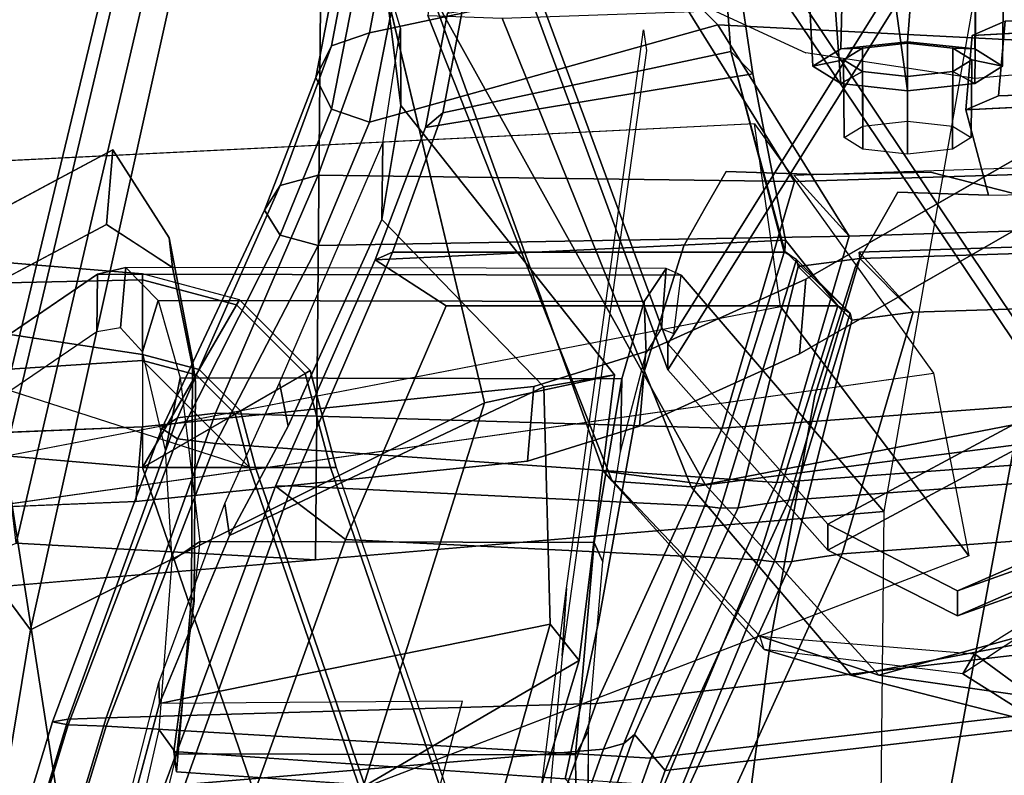
# Model space of a CAD drawing. Units: inches. Extents: x -47 to 61, y -83 to 44.
# Drawn here: x 1 to 3, y -5 to -3 of the extents above; entities that cross this region are included whole.
import ezdxf

# ---------------------------------------------------------------- set-up
doc = ezdxf.new("R2010")
doc.units = ezdxf.units.IN
doc.header["$MEASUREMENT"] = 0
for name, color, linetype in [('SEAT-ARMPAD', 5, 'Continuous'), ('SEAT-BACKMAT', 5, 'Continuous'), ('SEAT-BASE', 5, 'Continuous'), ('SEAT-FABRIC', 5, 'Continuous'), ('SEAT-FRAME', 5, 'Continuous')]:
    doc.layers.add(name, color=color, linetype=linetype)

# ---------------------------------------------------------------- blocks, each defined once
blk = doc.blocks.new('1EMBODY_ARMS_0T')
at = {"layer": 'SEAT-ARMPAD'}
for points in [[(-2.7684, -9.01, 26.0402), (-2.7684, -8.822, 26.2952), (-1.4603, -8.3726, 26.3327), (-1.4603, -8.5607, 26.0777)], [(-2.7684, -8.8357, 26.5149), (-2.7684, -8.822, 26.2952), (-1.4603, -8.3726, 26.3327), (-1.4603, -8.3864, 26.5524)], [(-2.7684, -9.0244, 26.6283), (-2.7684, -8.8357, 26.5149), (-1.4603, -8.3864, 26.5524), (-1.4603, -8.5751, 26.6658)], [(-2.7684, -9.2736, 25.8644), (-2.7684, -9.01, 26.0402), (-1.4603, -8.5607, 26.0777), (-1.4603, -8.8243, 25.9019)], [(-1.4603, -8.5751, 26.6658), (-1.4603, -9.3886, 26.7262), (-2.9603, -9.6219, 26.6829), (-2.7684, -9.0244, 26.6283)], [(-2.7684, -8.822, 26.2952), (-2.7684, -9.01, 26.0402), (-2.9002, -9.0453, 26.0402), (-2.9942, -8.8825, 26.2952)], [(-2.7684, -8.8357, 26.5149), (-2.7684, -8.822, 26.2952), (-2.9942, -8.8825, 26.2952), (-2.9873, -8.8944, 26.5149)], [(-2.7684, -9.0244, 26.6283), (-2.7684, -8.8357, 26.5149), (-2.9873, -8.8944, 26.5149), (-2.893, -9.0578, 26.6283)], [(-2.7684, -9.2736, 25.8644), (-1.4603, -8.8243, 25.9019), (-1.4603, -12.1295, 25.6259), (-2.9603, -11.5254, 25.6764)], [(-2.9002, -9.0453, 26.0402), (-2.9942, -8.8825, 26.2952), (-3.1595, -9.0478, 26.2952), (-2.9967, -9.1418, 26.0402)], [(-2.9873, -8.8944, 26.5149), (-2.9942, -8.8825, 26.2952), (-3.1595, -9.0478, 26.2952), (-3.1476, -9.0547, 26.5149)], [(-2.893, -9.0578, 26.6283), (-2.9873, -8.8944, 26.5149), (-3.1476, -9.0547, 26.5149), (-2.9842, -9.149, 26.6283)], [(-2.7684, -9.0244, 26.6283), (-3.0176, -9.2736, 26.6283), (-2.9603, -10.1566, 26.6988), (-2.9603, -9.6219, 26.6829)], [(-2.7684, -9.0244, 26.6283), (-2.893, -9.0578, 26.6283), (-2.9842, -9.149, 26.6283), (-3.0176, -9.2736, 26.6283)], [(-2.7684, -9.01, 26.0402), (-2.7684, -9.2736, 25.8644), (-2.7684, -9.2736, 25.8644), (-2.9002, -9.0453, 26.0402)], [(-2.9967, -9.1418, 26.0402), (-3.1595, -9.0478, 26.2952), (-3.22, -9.2736, 26.2952), (-3.032, -9.2736, 26.0402)], [(-3.1476, -9.0547, 26.5149), (-3.1595, -9.0478, 26.2952), (-3.22, -9.2736, 26.2952), (-3.2063, -9.2736, 26.5149)], [(-2.7684, -9.2736, 25.8644), (-2.9002, -9.0453, 26.0402), (-2.9967, -9.1418, 26.0402), (-2.7684, -9.2736, 25.8644)], [(-2.9842, -9.149, 26.6283), (-3.1476, -9.0547, 26.5149), (-3.2063, -9.2736, 26.5149), (-3.0176, -9.2736, 26.6283)], [(-2.7684, -9.2736, 25.8644), (-2.9967, -9.1418, 26.0402), (-3.032, -9.2736, 26.0402), (-2.7684, -9.2736, 25.8644)], [(-3.1732, -10.2122, 25.7757), (-3.2935, -10.1566, 26.1178), (-3.22, -9.2736, 26.2952), (-3.032, -9.2736, 26.0402)], [(-3.2935, -10.1566, 26.1178), (-3.1863, -10.1566, 26.4424), (-3.2063, -9.2736, 26.5149), (-3.22, -9.2736, 26.2952)], [(-3.0176, -9.2736, 26.6283), (-3.2063, -9.2736, 26.5149), (-3.1863, -10.1566, 26.4424), (-2.9603, -10.1566, 26.6988)], [(-3.032, -9.2736, 26.0402), (-2.7684, -9.2736, 25.8644), (-2.9603, -11.5254, 25.6764), (-3.1732, -10.2122, 25.7757)], [(-1.4603, -9.3886, 26.7262), (-1.4603, -10.2044, 26.7265), (-2.9603, -10.1566, 26.6988), (-2.9603, -9.6219, 26.6829)]]:
    blk.add_3dface(points, dxfattribs=at)
at = {"layer": 'SEAT-BACKMAT'}
for points in [[(-4.3784, -5.7072, 18.3806), (-4.2882, -7.2797, 18.6711), (-3.4389, -6.1801, 20.6671), (-3.8909, -4.448, 20.2659)], [(-3.3782, -6.1801, 20.5451), (-4.2275, -7.2797, 18.5491), (-4.3178, -5.7072, 18.2587), (-3.8303, -4.448, 20.1439)], [(-2.6175, -6.9892, 24.2378), (-3.3817, -5.1533, 23.8628), (-3.2904, -5.5104, 22.3792), (-2.4806, -7.3727, 22.9103)], [(-3.2319, -5.5104, 22.3802), (-3.3232, -5.1533, 23.8638), (-2.559, -6.9892, 24.2388), (-2.4221, -7.3727, 22.9113)], [(-2.6359, -7.6756, 21.8113), (-2.4806, -7.3727, 22.9103), (-3.2904, -5.5104, 22.3792), (-3.4389, -6.1801, 20.6671)], [(-3.2319, -5.5104, 22.3802), (-2.4221, -7.3727, 22.9113), (-2.5752, -7.6756, 21.6893), (-3.3782, -6.1801, 20.5451)], [(-2.5667, -7.6417, 19.4291), (-3.1306, -7.4761, 19.1088), (-3.1758, -6.0389, 18.9338), (-2.6929, -5.9284, 19.1205)], [(-2.1673, -5.9282, 19.1898), (-1.9365, -7.9297, 19.5624), (-2.5667, -7.6417, 19.4291), (-2.6929, -5.9284, 19.1205)], [(-2.1673, -5.9282, 19.1898), (-0.0653, -6.396, 19.3055), (-0.1692, -8.561, 19.6985), (-1.9365, -7.9297, 19.5624)], [(-3.2704, -7.6024, 19.1359), (-3.3142, -6.2767, 18.9863), (-3.1758, -6.0389, 18.9338), (-3.1306, -7.4761, 19.1088)], [(-3.3008, -6.1639, 19.0588), (-3.2556, -7.6011, 19.2338), (-2.6917, -7.7667, 19.5541), (-2.8179, -6.0534, 19.2455)], [(-2.6917, -7.7667, 19.5541), (-2.0615, -8.0547, 19.6874), (-2.2923, -6.0532, 19.3148), (-2.8179, -6.0534, 19.2455)], [(-0.2942, -8.686, 19.8235), (-0.1903, -6.521, 19.4305), (-2.2923, -6.0532, 19.3148), (-2.0615, -8.0547, 19.6874)], [(-3.2556, -7.6011, 19.2338), (-3.3008, -6.1639, 19.0588), (-3.3142, -6.2767, 18.9863), (-3.2704, -7.6024, 19.1359)], [(-2.6359, -7.6756, 21.8113), (-3.4389, -6.1801, 20.6671), (-4.2882, -7.2797, 18.6711), (-3.057, -8.0488, 20.3619)], [(-4.2275, -7.2797, 18.5491), (-3.3782, -6.1801, 20.5451), (-2.5752, -7.6756, 21.6893), (-2.9963, -8.0488, 20.2399)], [(-2.4806, -7.3727, 22.9103), (-2.4221, -7.3727, 22.9113), (-2.559, -6.9892, 24.2388), (-2.6175, -6.9892, 24.2378)], [(-3.9409, -8.3747, 18.9351), (-3.057, -8.0488, 20.3619), (-4.2882, -7.2797, 18.6711), (-4.0558, -7.8285, 18.7994)], [(-4.2275, -7.2797, 18.5491), (-2.9963, -8.0488, 20.2399), (-3.8803, -8.3747, 18.8131), (-3.9952, -7.8285, 18.6774)], [(-2.4806, -7.3727, 22.9103), (-2.6359, -7.6756, 21.8113), (-2.5752, -7.6756, 21.6893), (-2.4221, -7.3727, 22.9113)], [(-3.1306, -7.4761, 19.1088), (-3.2556, -7.6011, 19.2338), (-3.2704, -7.6024, 19.1359), (-3.1306, -7.4761, 19.1088)], [(-3.1306, -7.4761, 19.1088), (-3.1119, -7.6195, 18.992), (-3.2369, -7.7445, 19.117), (-3.2556, -7.6011, 19.2338)], [(-2.5492, -7.7597, 19.3737), (-3.1119, -7.6195, 18.992), (-3.1306, -7.4761, 19.1088), (-2.5667, -7.6417, 19.4291)], [(-3.2556, -7.6011, 19.2338), (-3.2369, -7.7445, 19.117), (-2.6742, -7.8847, 19.4987), (-2.6917, -7.7667, 19.5541)], [(-3.1286, -7.6232, 18.9328), (-3.1454, -7.6521, 18.8973), (-3.2986, -7.7744, 18.8752), (-3.2731, -7.7755, 19.0192)], [(-3.1286, -7.6232, 18.9328), (-3.2731, -7.7755, 19.0192), (-3.2536, -7.7482, 19.0578), (-3.1286, -7.6232, 18.9328)], [(-3.1286, -7.6232, 18.9328), (-3.2536, -7.7482, 19.0578), (-3.2369, -7.7445, 19.117), (-3.1119, -7.6195, 18.992)], [(-2.548, -7.8006, 19.3334), (-2.553, -7.8377, 19.3123), (-3.1454, -7.6521, 18.8973), (-3.1286, -7.6232, 18.9328)], [(-2.5492, -7.7597, 19.3737), (-2.548, -7.8006, 19.3334), (-3.1286, -7.6232, 18.9328), (-3.1119, -7.6195, 18.992)], [(-2.0205, -8.0013, 19.5178), (-2.5492, -7.7597, 19.3737), (-2.5667, -7.6417, 19.4291), (-1.9365, -7.9297, 19.5624)], [(-3.1454, -8.5656, 18.9275), (-3.2527, -8.7311, 19.0267), (-3.2986, -7.7744, 18.8752), (-3.1454, -7.6521, 18.8973)], [(-2.553, -7.8377, 19.3123), (-2.6002, -8.8002, 19.405), (-3.1454, -8.5656, 18.9275), (-3.1454, -7.6521, 18.8973)], [(-3.057, -8.0488, 20.3619), (-2.9963, -8.0488, 20.2399), (-2.5752, -7.6756, 21.6893), (-2.6359, -7.6756, 21.8113)], [(-3.2704, -7.7771, 19.0223), (-2.678, -7.9627, 19.4373), (-2.673, -7.9256, 19.4584), (-3.2536, -7.7482, 19.0578)], [(-3.2536, -7.7482, 19.0578), (-2.673, -7.9256, 19.4584), (-2.6742, -7.8847, 19.4987), (-3.2369, -7.7445, 19.117)], [(-2.0205, -8.0013, 19.5178), (-1.9994, -8.026, 19.4776), (-2.548, -7.8006, 19.3334), (-2.5492, -7.7597, 19.3737)], [(-3.2986, -7.7744, 18.8752), (-3.6869, -7.8503, 18.3249), (-3.7388, -7.9015, 18.3839), (-3.2731, -7.7755, 19.0192)], [(-3.2704, -8.6906, 19.0525), (-3.2704, -7.7771, 19.0223), (-3.7388, -7.9015, 18.3839), (-3.5956, -8.5733, 18.56)], [(-3.2986, -7.7744, 18.8752), (-3.2527, -8.7311, 19.0267), (-3.5614, -8.6138, 18.5548), (-3.6869, -7.8503, 18.3249)], [(-3.2704, -8.6906, 19.0525), (-2.7252, -8.9252, 19.53), (-2.678, -7.9627, 19.4373), (-3.2704, -7.7771, 19.0223)], [(-2.6917, -7.7667, 19.5541), (-2.6742, -7.8847, 19.4987), (-2.1455, -8.1263, 19.6428), (-2.0615, -8.0547, 19.6874)], [(-2.548, -7.8006, 19.3334), (-1.9994, -8.026, 19.4776), (-1.9863, -8.0739, 19.4473), (-2.553, -7.8377, 19.3123)], [(-3.9329, -7.8869, 17.818), (-3.9962, -7.9212, 17.8716), (-3.7388, -7.9015, 18.3839), (-3.6869, -7.8503, 18.3249)], [(-3.9329, -7.8869, 17.818), (-3.6869, -7.8503, 18.3249), (-3.5614, -8.6138, 18.5548), (-3.8282, -8.5627, 18.0335)], [(-2.553, -7.8377, 19.3123), (-1.9863, -8.0739, 19.4473), (-1.9038, -9.0504, 19.6086), (-2.6002, -8.8002, 19.405)], [(-2.673, -7.9256, 19.4584), (-2.1244, -8.151, 19.6026), (-2.1455, -8.1263, 19.6428), (-2.6742, -7.8847, 19.4987)], [(-3.8666, -8.5222, 18.0519), (-3.5956, -8.5733, 18.56), (-3.7388, -7.9015, 18.3839), (-3.9962, -7.9212, 17.8716)], [(-2.1113, -8.1989, 19.5723), (-2.1244, -8.151, 19.6026), (-2.673, -7.9256, 19.4584), (-2.678, -7.9627, 19.4373)], [(-2.0288, -9.1754, 19.7336), (-2.1113, -8.1989, 19.5723), (-2.678, -7.9627, 19.4373), (-2.7252, -8.9252, 19.53)], [(-3.057, -8.0488, 20.3619), (-3.9409, -8.3747, 18.9351), (-3.8803, -8.3747, 18.8131), (-2.9963, -8.0488, 20.2399)], [(-2.0615, -8.0547, 19.6874), (-2.1455, -8.1263, 19.6428), (-0.3012, -8.7815, 19.7912), (-0.2942, -8.686, 19.8235)], [(-2.1244, -8.151, 19.6026), (-0.3054, -8.7991, 19.7336), (-0.3012, -8.7815, 19.7912), (-2.1455, -8.1263, 19.6428)], [(-2.1244, -8.151, 19.6026), (-2.1113, -8.1989, 19.5723), (-0.3017, -8.8348, 19.7156), (-0.3054, -8.7991, 19.7336)], [(-2.0288, -9.1754, 19.7336), (-0.304, -9.6967, 19.8672), (-0.3017, -8.8348, 19.7156), (-2.1113, -8.1989, 19.5723)], [(-3.5614, -8.6138, 18.5548), (-3.5956, -8.5733, 18.56), (-3.8666, -8.5222, 18.0519), (-3.8282, -8.5627, 18.0335)], [(-3.1454, -8.5656, 18.9275), (-2.6002, -8.8002, 19.405), (-2.7248, -8.9639, 19.5158), (-3.2527, -8.7311, 19.0267)], [(-3.5614, -8.6138, 18.5548), (-3.2527, -8.7311, 19.0267), (-3.2704, -8.6906, 19.0525), (-3.5956, -8.5733, 18.56)], [(-2.7248, -8.9639, 19.5158), (-2.7252, -8.9252, 19.53), (-3.2704, -8.6906, 19.0525), (-3.2527, -8.7311, 19.0267)], [(-1.9038, -9.0504, 19.6086), (-2.0306, -9.2208, 19.7165), (-2.7248, -8.9639, 19.5158), (-2.6002, -8.8002, 19.405)], [(-2.7248, -8.9639, 19.5158), (-2.0306, -9.2208, 19.7165), (-2.0288, -9.1754, 19.7336), (-2.7252, -8.9252, 19.53)]]:
    blk.add_3dface(points, dxfattribs=at)
at = {"layer": 'SEAT-BASE'}
for points, invisible_edges in [([(-4.148, -4.7213, 12.9212), (-3.5682, -3.982, 12.1309), (-3.3039, -9.2115, 12.7141), (-3.8259, -6.784, 12.9668)], 7), ([(-3.0194, -9.1572, 12.4747), (-3.3039, -9.2115, 12.7141), (-3.5682, -3.982, 12.1309), (-3.1147, -4.053, 11.8704)], 14), ([(-3.0194, -9.1572, 12.4747), (-3.1147, -4.053, 11.8704), (-1.3391, -5.2583, 11.7418), (-1.6674, -5.8378, 11.919)], 11), ([(-3.0194, -9.1572, 12.4747), (-1.6674, -5.8378, 11.919), (-1.8277, -6.3509, 12.0484), (-1.9471, -7.022, 12.167)], 9), ([(-3.6517, -6.7992, 12.9217), (-2.0115, -7.8558, 12.3567), (-1.994, -7.0277, 12.2583), (-1.8745, -6.3566, 12.1397)], 9), ([(-3.2078, -7.7264, 16.1064), (-3.9018, -6.5179, 16.1167), (-3.8294, -6.9736, 15.0975), (-3.789, -7.0926, 14.8954)], 10), ([(-3.8098, -7.2618, 13.2998), (-3.8259, -6.784, 12.9668), (-3.3039, -9.2115, 12.7141), (-3.5569, -8.2367, 13.007)], 14), ([(-3.6517, -6.7992, 12.9217), (-2.936, -7.7058, 12.4039), (-2.3626, -7.8088, 12.3157), (-2.0115, -7.8558, 12.3567)], 9), ([(-3.6517, -6.7992, 12.9217), (-3.3239, -7.5612, 12.8015), (-3.2372, -7.6105, 12.6343), (-2.936, -7.7058, 12.4039)], 9), ([(-3.6517, -6.7992, 12.9217), (-3.6357, -7.277, 13.2547), (-3.4105, -7.512, 12.9688), (-3.3239, -7.5612, 12.8015)], 10), ([(-3.4034, -7.3004, 13.9573), (-3.6023, -7.3535, 13.5626), (-3.6149, -7.1077, 14.8503), (-3.5589, -6.8269, 16.0691)], 12), ([(-1.2599, -7.4208, 15.3211), (-3.4034, -7.3004, 13.9573), (-3.4085, -7.0355, 14.8921), (-3.5589, -6.8269, 16.0691)], 13), ([(-3.5589, -6.8269, 16.0691), (-3.3807, -7.1373, 16.0665), (-1.2753, -7.5269, 15.3197), (-1.2599, -7.4208, 15.3211)], 8), ([(-1.9647, -7.85, 12.2654), (-2.4656, -9.1595, 12.3331), (-3.0194, -9.1572, 12.4747), (-1.9471, -7.022, 12.167)], 5), ([(-2.9568, -8.3608, 16.1237), (-3.789, -7.0926, 14.8954), (-3.7764, -7.3384, 13.6077), (-2.8627, -9.2746, 16.2041)], 5), ([(-2.9568, -8.3608, 16.1237), (-3.0386, -8.0998, 16.1111), (-3.2078, -7.7264, 16.1064), (-3.789, -7.0926, 14.8954)], 12), ([(-1.2753, -7.5269, 15.3197), (-3.3807, -7.1373, 16.0665), (-3.4569, -7.4363, 14.9178), (-3.4518, -7.7011, 13.9831)], 8), ([(-3.4569, -7.4363, 14.9178), (-3.3807, -7.1373, 16.0665), (-3.0337, -7.7415, 16.0613), (-2.8644, -8.1149, 16.066)], 8), ([(-3.8098, -7.2618, 13.2998), (-3.3039, -9.2115, 12.7141), (-3.5095, -9.3427, 13.1638), (-3.2873, -9.7593, 14.3566)], 9), ([(-3.7764, -7.3384, 13.6077), (-3.8098, -7.2618, 13.2998), (-3.2873, -9.7593, 14.3566), (-2.9688, -10.1838, 15.6712)], 10), ([(-3.6023, -7.3535, 13.5626), (-3.4034, -7.3004, 13.9573), (-3.4105, -7.512, 12.9688), (-3.6357, -7.277, 13.2547)], 4), ([(-1.2599, -7.4208, 15.3211), (-3.3239, -7.5612, 12.8015), (-3.4105, -7.512, 12.9688), (-3.4034, -7.3004, 13.9573)], 9), ([(-3.7764, -7.3384, 13.6077), (-2.9688, -10.1838, 15.6712), (-2.881, -10.0461, 16.0209), (-2.859, -9.8485, 16.1719)], 9), ([(-3.7764, -7.3384, 13.6077), (-2.859, -9.8485, 16.1719), (-2.8482, -9.6427, 16.228), (-2.8627, -9.2746, 16.2041)], 9), ([(-3.4569, -7.4363, 14.9178), (-2.7947, -10.1989, 15.6262), (-3.1132, -9.7744, 14.3115), (-3.4518, -7.7011, 13.9831)], 5), ([(-3.4569, -7.4363, 14.9178), (-2.8644, -8.1149, 16.066), (-2.7827, -8.3759, 16.0787), (-2.6886, -9.2897, 16.159)], 9), ([(-3.4569, -7.4363, 14.9178), (-2.6886, -9.2897, 16.159), (-2.6741, -9.6578, 16.183), (-2.6849, -9.8636, 16.1269)], 9), ([(-3.4569, -7.4363, 14.9178), (-2.6849, -9.8636, 16.1269), (-2.7068, -10.0613, 15.9759), (-2.7947, -10.1989, 15.6262)], 9), ([(-1.2599, -7.4208, 15.3211), (-2.936, -7.7058, 12.4039), (-3.2372, -7.6105, 12.6343), (-3.3239, -7.5612, 12.8015)], 9), ([(-1.2599, -7.4208, 15.3211), (-2.0115, -7.8558, 12.3567), (-2.3626, -7.8088, 12.3157), (-2.936, -7.7058, 12.4039)], 8), ([(-1.2753, -7.5269, 15.3197), (-3.4518, -7.7011, 13.9831), (-3.4588, -7.9127, 12.9945), (-3.3722, -7.962, 12.8273)], 9), ([(-1.2753, -7.5269, 15.3197), (-3.3722, -7.962, 12.8273), (-3.2856, -8.0112, 12.6601), (-2.9843, -8.1065, 12.4297)], 9), ([(-1.2753, -7.5269, 15.3197), (-2.9843, -8.1065, 12.4297), (-2.4109, -8.2096, 12.3415), (-2.0416, -8.2878, 12.3956)], 1), ([(-3.4588, -7.9127, 12.9945), (-3.4518, -7.7011, 13.9831), (-3.1132, -9.7744, 14.3115), (-3.3354, -9.3579, 13.1187)], 10), ([(-2.4656, -9.1595, 12.3331), (-1.9647, -7.85, 12.2654), (-2.0583, -9.1947, 12.3865), (-2.4656, -9.1595, 12.3331)], 1), ([(-3.3722, -7.962, 12.8273), (-3.4588, -7.9127, 12.9945), (-3.3354, -9.3579, 13.1187), (-3.285, -9.281, 12.956)], 10), ([(-3.285, -9.281, 12.956), (-3.2345, -9.2041, 12.7934), (-3.2856, -8.0112, 12.6601), (-3.3722, -7.962, 12.8273)], 10), ([(-2.9843, -8.1065, 12.4297), (-3.2856, -8.0112, 12.6601), (-3.2345, -9.2041, 12.7934), (-2.9681, -9.1501, 12.5652)], 10), ([(-2.4109, -8.2096, 12.3415), (-2.9843, -8.1065, 12.4297), (-2.9681, -9.1501, 12.5652), (-2.4562, -9.1535, 12.4368)], 10), ([(-2.4562, -9.1535, 12.4368), (-2.1052, -9.2005, 12.4778), (-2.0416, -8.2878, 12.3956), (-2.4109, -8.2096, 12.3415)], 8)]:
    blk.add_3dface(points, dxfattribs=dict(at, invisible_edges=invisible_edges))
for points in [[(-3.0337, -7.7415, 16.0613), (-3.7277, -6.533, 16.0716), (-3.9018, -6.5179, 16.1167), (-3.2078, -7.7264, 16.1064)], [(-3.8259, -6.784, 12.9668), (-3.8098, -7.2618, 13.2998), (-3.6357, -7.277, 13.2547), (-3.6517, -6.7992, 12.9217)], [(-3.6023, -7.3535, 13.5626), (-3.7764, -7.3384, 13.6077), (-3.789, -7.0926, 14.8954), (-3.6149, -7.1077, 14.8503)], [(-3.6357, -7.277, 13.2547), (-3.8098, -7.2618, 13.2998), (-3.7764, -7.3384, 13.6077), (-3.6023, -7.3535, 13.5626)], [(-3.0337, -7.7415, 16.0613), (-3.2078, -7.7264, 16.1064), (-3.0386, -8.0998, 16.1111), (-2.8644, -8.1149, 16.066)], [(-1.9647, -7.85, 12.2654), (-2.0115, -7.8558, 12.3567), (-2.1052, -9.2005, 12.4778), (-2.0583, -9.1947, 12.3865)], [(-2.7827, -8.3759, 16.0787), (-2.8644, -8.1149, 16.066), (-3.0386, -8.0998, 16.1111), (-2.9568, -8.3608, 16.1237)], [(-2.7827, -8.3759, 16.0787), (-2.9568, -8.3608, 16.1237), (-2.8627, -9.2746, 16.2041), (-2.6886, -9.2897, 16.159)], [(-3.0194, -9.1572, 12.4747), (-2.9681, -9.1501, 12.5652), (-3.2345, -9.2041, 12.7934), (-3.3039, -9.2115, 12.7141)], [(-2.4562, -9.1535, 12.4368), (-2.9681, -9.1501, 12.5652), (-3.0194, -9.1572, 12.4747), (-2.4656, -9.1595, 12.3331)], [(-2.1052, -9.2005, 12.4778), (-2.4562, -9.1535, 12.4368), (-2.4656, -9.1595, 12.3331), (-2.0583, -9.1947, 12.3865)], [(-3.3039, -9.2115, 12.7141), (-3.2345, -9.2041, 12.7934), (-3.3354, -9.3579, 13.1187), (-3.5095, -9.3427, 13.1638)], [(-2.6741, -9.6578, 16.183), (-2.6886, -9.2897, 16.159), (-2.8627, -9.2746, 16.2041), (-2.8482, -9.6427, 16.228)], [(-3.3354, -9.3579, 13.1187), (-3.1132, -9.7744, 14.3115), (-3.2873, -9.7593, 14.3566), (-3.5095, -9.3427, 13.1638)]]:
    blk.add_3dface(points, dxfattribs=at)
at = {"layer": 'SEAT-FABRIC'}
for points in [[(-3.8396, -7.7645, 18.6082), (-3.8396, -3.5145, 18.6082), (-2.8398, -3.4664, 20.5114), (-2.8398, -7.0914, 20.5114)], [(-2.8965, -7.0946, 20.5276), (-2.8965, -3.4696, 20.5276), (-3.8894, -3.5087, 18.644), (-3.8894, -7.7587, 18.644)], [(-2.7328, -7.7945, 19.5327), (-3.308, -7.6256, 19.206), (-3.3541, -6.1597, 19.0275), (-2.8615, -6.047, 19.2179)], [(-2.3254, -6.0468, 19.2886), (-2.09, -8.0883, 19.6686), (-2.7328, -7.7945, 19.5327), (-2.8615, -6.047, 19.2179)], [(-2.3254, -6.0468, 19.2886), (-0.1814, -6.5239, 19.4066), (-0.2873, -8.7322, 19.8075), (-2.09, -8.0883, 19.6686)], [(-3.7187, -6.3176, 18.2083), (-3.3541, -6.1597, 19.0275), (-3.308, -7.6256, 19.206), (-3.8009, -7.932, 18.339)], [(-3.4506, -7.7544, 19.2336), (-3.4953, -6.4023, 19.081), (-3.3541, -6.1597, 19.0275), (-3.308, -7.6256, 19.206)], [(-3.4816, -6.2872, 19.155), (-3.4355, -7.7531, 19.3335), (-2.8603, -7.922, 19.6602), (-2.989, -6.1745, 19.3454)], [(-2.8603, -7.922, 19.6602), (-2.2175, -8.2158, 19.7961), (-2.4529, -6.1743, 19.4161), (-2.989, -6.1745, 19.3454)], [(-0.4148, -8.8597, 19.935), (-0.3089, -6.6514, 19.5341), (-2.4529, -6.1743, 19.4161), (-2.2175, -8.2158, 19.7961)], [(-3.4355, -7.7531, 19.3335), (-3.4816, -6.2872, 19.155), (-3.8462, -6.4451, 18.3358), (-3.9284, -8.0595, 18.4665)], [(-2.1684, -7.1732, 23.8289), (-2.2827, -7.6196, 22.227), (-2.4681, -6.6377, 22.2787), (-2.445, -6.2835, 23.5324)], [(-3.7187, -6.3176, 18.2083), (-3.8009, -7.932, 18.339), (-3.949, -8.0796, 17.8813), (-3.8789, -6.4972, 17.7578)], [(-2.2325, -7.196, 23.8659), (-2.4972, -6.3157, 23.4823), (-2.5293, -6.6593, 22.2545), (-2.2835, -7.5563, 22.5207)], [(-2.7286, -7.9613, 20.901), (-2.2835, -7.5563, 22.5207), (-2.5293, -6.6593, 22.2545), (-2.8965, -7.0946, 20.5276)], [(-2.2827, -7.6196, 22.227), (-2.7234, -7.9945, 20.7312), (-2.8398, -7.0914, 20.5114), (-2.4681, -6.6377, 22.2787)], [(-2.2864, -7.3606, 23.9782), (-2.1684, -7.1732, 23.8289), (-2.3618, -6.8652, 24.8624), (-2.4494, -7.1146, 24.8029)], [(-2.3336, -7.3336, 23.9349), (-2.4849, -7.092, 24.7431), (-2.397, -6.9065, 24.7767), (-2.2325, -7.196, 23.8659)], [(-2.7286, -7.9613, 20.901), (-2.8965, -7.0946, 20.5276), (-3.8894, -7.7587, 18.644), (-3.8784, -8.6013, 18.8169)], [(-3.8163, -8.4351, 18.7601), (-3.8396, -7.7645, 18.6082), (-2.8398, -7.0914, 20.5114), (-2.7234, -7.9945, 20.7312)], [(-2.4849, -7.092, 24.7431), (-2.4494, -7.1146, 24.8029), (-2.2864, -7.3606, 23.9782), (-2.3336, -7.3336, 23.9349)], [(-2.2864, -7.3606, 23.9782), (-2.3435, -7.8242, 22.265), (-2.2827, -7.6196, 22.227), (-2.1684, -7.1732, 23.8289)], [(-2.3336, -7.3336, 23.9349), (-2.2325, -7.196, 23.8659), (-2.2835, -7.5563, 22.5207), (-2.3745, -7.8341, 22.2727)], [(-2.3745, -7.8341, 22.2727), (-2.3336, -7.3336, 23.9349), (-2.2864, -7.3606, 23.9782), (-2.3435, -7.8242, 22.265)], [(-2.7596, -8.1987, 20.7577), (-2.3745, -7.8341, 22.2727), (-2.2835, -7.5563, 22.5207), (-2.7286, -7.9613, 20.901)], [(-2.7359, -8.1788, 20.7451), (-2.7234, -7.9945, 20.7312), (-2.2827, -7.6196, 22.227), (-2.3435, -7.8242, 22.265)], [(-3.8009, -7.932, 18.339), (-3.308, -7.6256, 19.206), (-3.2859, -8.8645, 18.9604), (-3.5737, -8.7447, 18.5084)], [(-2.7328, -7.7945, 19.5327), (-2.8244, -9.1037, 19.3956), (-3.2859, -8.8645, 18.9604), (-3.308, -7.6256, 19.206)], [(-3.4506, -8.8645, 19.1485), (-3.4355, -7.7531, 19.3335), (-3.9284, -8.0595, 18.4665), (-3.7823, -8.7447, 18.6462)], [(-3.4506, -8.8645, 19.1485), (-2.8946, -9.1037, 19.6356), (-2.8603, -7.922, 19.6602), (-3.4355, -7.7531, 19.3335)], [(-2.7328, -7.7945, 19.5327), (-2.09, -8.0883, 19.6686), (-2.1649, -9.3589, 19.594), (-2.8244, -9.1037, 19.3956)], [(-2.7359, -8.1788, 20.7451), (-2.3435, -7.8242, 22.265), (-2.3745, -7.8341, 22.2727), (-2.7596, -8.1987, 20.7577)], [(-2.1842, -9.3589, 19.8432), (-2.2175, -8.2158, 19.7961), (-2.8603, -7.922, 19.6602), (-2.8946, -9.1037, 19.6356)], [(-3.5737, -8.7447, 18.5084), (-3.8381, -8.6926, 18.0103), (-3.949, -8.0796, 17.8813), (-3.8009, -7.932, 18.339)], [(-3.8784, -8.6013, 18.8169), (-2.7596, -8.1987, 20.7577), (-2.7286, -7.9613, 20.901)], [(-2.7359, -8.1788, 20.7451), (-3.8227, -8.6085, 18.7987), (-3.8163, -8.4351, 18.7601), (-2.7234, -7.9945, 20.7312)], [(-4.0587, -8.6926, 18.1279), (-3.7823, -8.7447, 18.6462), (-3.9284, -8.0595, 18.4665), (-4.191, -8.0796, 17.944)], [(-2.09, -8.0883, 19.6686), (-0.2873, -8.7322, 19.8075), (-0.4249, -9.8906, 19.7295), (-2.1649, -9.3589, 19.594)], [(-2.7359, -8.1788, 20.7451), (-2.7596, -8.1987, 20.7577), (-3.8784, -8.6013, 18.8169), (-3.8227, -8.6085, 18.7987)], [(-2.1842, -9.3589, 19.8432), (-0.4249, -9.8906, 19.9795), (-0.4148, -8.8597, 19.935), (-2.2175, -8.2158, 19.7961)], [(-4.0264, -8.781, 18.1107), (-3.7517, -8.8331, 18.626), (-3.7823, -8.7447, 18.6462), (-4.0587, -8.6926, 18.1279)], [(-3.8381, -8.6926, 18.0103), (-3.5737, -8.7447, 18.5084), (-3.6042, -8.8331, 18.5286), (-3.8704, -8.781, 18.0275)], [(-3.7517, -8.8331, 18.626), (-3.4265, -8.9528, 19.1209), (-3.4506, -8.8645, 19.1485), (-3.7823, -8.7447, 18.6462)], [(-3.5737, -8.7447, 18.5084), (-3.2859, -8.8645, 18.9604), (-3.31, -8.9528, 18.988), (-3.6042, -8.8331, 18.5286)], [(-3.9484, -8.8176, 18.0691), (-3.678, -8.8697, 18.5773), (-3.7517, -8.8331, 18.626), (-4.0264, -8.781, 18.1107)], [(-3.8704, -8.781, 18.0275), (-3.6042, -8.8331, 18.5286), (-3.678, -8.8697, 18.5773), (-3.9484, -8.8176, 18.0691)], [(-3.678, -8.8697, 18.5773), (-3.3682, -8.9895, 19.0545), (-3.4265, -8.9528, 19.1209), (-3.7517, -8.8331, 18.626)], [(-3.6042, -8.8331, 18.5286), (-3.31, -8.9528, 18.988), (-3.3682, -8.9895, 19.0545), (-3.678, -8.8697, 18.5773)], [(-3.4265, -8.9528, 19.1209), (-2.8843, -9.1921, 19.6005), (-2.8946, -9.1037, 19.6356), (-3.4506, -8.8645, 19.1485)], [(-3.2859, -8.8645, 18.9604), (-2.8244, -9.1037, 19.3956), (-2.8347, -9.1921, 19.4308), (-3.31, -8.9528, 18.988)], [(-3.3682, -8.9895, 19.0545), (-2.8595, -9.2287, 19.5156), (-2.8843, -9.1921, 19.6005), (-3.4265, -8.9528, 19.1209)], [(-3.31, -8.9528, 18.988), (-2.8347, -9.1921, 19.4308), (-2.8595, -9.2287, 19.5156), (-3.3682, -8.9895, 19.0545)], [(-2.8843, -9.1921, 19.6005), (-2.1813, -9.4473, 19.8067), (-2.1842, -9.3589, 19.8432), (-2.8946, -9.1037, 19.6356)], [(-2.8244, -9.1037, 19.3956), (-2.1649, -9.3589, 19.594), (-2.1677, -9.4473, 19.6305), (-2.8347, -9.1921, 19.4308)], [(-2.8595, -9.2287, 19.5156), (-2.1745, -9.4839, 19.7186), (-2.1813, -9.4473, 19.8067), (-2.8843, -9.1921, 19.6005)], [(-2.8347, -9.1921, 19.4308), (-2.1677, -9.4473, 19.6305), (-2.1745, -9.4839, 19.7186), (-2.8595, -9.2287, 19.5156)], [(-2.1813, -9.4473, 19.8067), (-0.4249, -9.979, 19.9429), (-0.4249, -9.8906, 19.9795), (-2.1842, -9.3589, 19.8432)], [(-2.1649, -9.3589, 19.594), (-0.4249, -9.8906, 19.7295), (-0.4249, -9.979, 19.7661), (-2.1677, -9.4473, 19.6305)], [(-2.1745, -9.4839, 19.7186), (-0.4249, -10.0156, 19.8545), (-0.4249, -9.979, 19.9429), (-2.1813, -9.4473, 19.8067)], [(-2.1677, -9.4473, 19.6305), (-0.4249, -9.979, 19.7661), (-0.4249, -10.0156, 19.8545), (-2.1745, -9.4839, 19.7186)]]:
    blk.add_3dface(points, dxfattribs=at)
at = {"layer": 'SEAT-FRAME'}
for points, invisible_edges in [([(-4.1818, -6.9267, 16.2786), (-4.5835, -9.1039, 16.3704), (-4.423, -9.2089, 16.9172), (-3.7353, -7.7267, 18.1328)], 8), ([(-4.1818, -6.9267, 16.2786), (-3.7126, -6.9173, 18.4855), (-3.6758, -7.3318, 18.4255), (-3.7353, -7.7267, 18.1328)], 9), ([(-1.7704, -10.5406, 14.3773), (-2.2696, -10.2053, 12.8572), (-3.1435, -7.7859, 12.9506), (-2.5617, -7.3466, 15.4151)], 10), ([(-1.5544, -9.9757, 16.0398), (-1.3769, -10.8386, 15.6373), (-1.7704, -10.5406, 14.3773), (-2.5617, -7.3466, 15.4151)], 4), ([(-2.988, -7.4292, 15.3897), (-2.7234, -10.4863, 14.625), (-3.1167, -10.1571, 13.0773), (-3.5702, -7.8464, 13.066)], 5), ([(-2.7234, -10.4863, 14.625), (-2.9617, -10.835, 15.3959), (-2.6247, -10.0009, 15.8704), (-2.988, -7.4292, 15.3897)], 8), ([(-2.6653, -7.5449, 16.4915), (-3.2171, -8.0171, 13.3354), (-3.2196, -9.3786, 13.5292), (-2.72, -10.1105, 15.5959)], 8), ([(-1.6233, -8.2233, 12.95), (-3.2171, -8.0171, 13.3354), (-2.6653, -7.5449, 16.4915), (-0.4365, -7.567, 16.7059)], 1), ([(-2.6653, -7.5449, 16.4915), (-2.72, -10.1105, 15.5959), (-2.6322, -10.2006, 15.9436), (-2.4402, -10.1956, 16.6399)], 1), ([(-2.2696, -10.2053, 12.8572), (-2.7429, -9.8628, 11.8039), (-3.1435, -7.7859, 12.9506)], 8), ([(-3.5702, -7.8464, 13.066), (-3.4722, -9.8212, 11.9935), (-3.1167, -10.1571, 13.0773), (-3.5702, -7.8464, 13.066)], 4), ([(-3.0919, -8.063, 13.1402), (-3.0807, -8.0348, 13.3024), (-1.748, -8.2072, 12.9802), (-1.9079, -8.2342, 12.7534)], 10), ([(-3.0352, -8.0989, 12.967), (-3.0919, -8.063, 13.1402), (-1.9079, -8.2342, 12.7534), (-2.1539, -8.2338, 12.6381)], 10), ([(-3.0352, -8.0989, 12.967), (-2.1539, -8.2338, 12.6381), (-2.5483, -8.2005, 12.6347), (-2.8058, -8.1587, 12.7439)], 1)]:
    blk.add_3dface(points, dxfattribs=dict(at, invisible_edges=invisible_edges))
for points in [[(-3.9137, -7.2654, 20.3399), (-3.9541, -7.3301, 20.4908), (-3.7448, -7.3329, 20.5544), (-3.7044, -7.2682, 20.4035)], [(-3.8733, -7.3301, 20.189), (-3.9137, -7.2654, 20.3399), (-3.7044, -7.2682, 20.4035), (-3.664, -7.3329, 20.2526)], [(-3.7044, -7.2682, 20.4035), (-3.7448, -7.3329, 20.5544), (-3.7468, -7.3835, 20.5016), (-3.7194, -7.3397, 20.3995)], [(-3.664, -7.3329, 20.2526), (-3.7044, -7.2682, 20.4035), (-3.7194, -7.3397, 20.3995), (-3.6921, -7.3835, 20.2974)], [(-2.6653, -7.5449, 16.4915), (-2.5528, -8.8702, 16.5657), (-4.4524, -8.8534, 16.1312), (-3.8974, -7.3286, 16.1429)], [(-3.9541, -7.3301, 20.4908), (-3.9319, -7.4761, 20.5816), (-3.7616, -7.4892, 20.6169), (-3.7448, -7.3329, 20.5544)], [(-3.9124, -7.5263, 20.1114), (-3.8733, -7.3301, 20.189), (-3.664, -7.3329, 20.2526), (-3.6472, -7.4892, 20.1901)], [(-3.7448, -7.3329, 20.5544), (-3.7616, -7.4892, 20.6169), (-3.7581, -7.4892, 20.5438), (-3.7468, -7.3835, 20.5016)], [(-3.7194, -7.3397, 20.3995), (-3.7468, -7.3835, 20.5016), (-3.5648, -7.3846, 20.5491), (-3.5378, -7.3414, 20.4482)], [(-3.6921, -7.3835, 20.2974), (-3.7194, -7.3397, 20.3995), (-3.5378, -7.3414, 20.4482), (-3.5107, -7.3846, 20.3472)], [(-3.6472, -7.4892, 20.1901), (-3.664, -7.3329, 20.2526), (-3.6921, -7.3835, 20.2974), (-3.6808, -7.4892, 20.2551)], [(-3.1435, -7.7859, 12.9506), (-3.5702, -7.8464, 13.066), (-2.988, -7.4292, 15.3897), (-2.5617, -7.3466, 15.4151)], [(-2.6247, -10.0009, 15.8704), (-2.988, -7.4292, 15.3897), (-2.5617, -7.3466, 15.4151), (-1.5544, -9.9757, 16.0398)], [(-3.7468, -7.3835, 20.5016), (-3.7581, -7.4892, 20.5438), (-3.576, -7.4892, 20.5909), (-3.5648, -7.3846, 20.5491)], [(-3.6808, -7.4892, 20.2551), (-3.6921, -7.3835, 20.2974), (-3.5107, -7.3846, 20.3472), (-3.4995, -7.4892, 20.3054)], [(-3.9319, -7.4761, 20.5816), (-3.8771, -7.6419, 20.5371), (-3.7448, -7.6454, 20.5544), (-3.7616, -7.4892, 20.6169)], [(-3.8779, -7.661, 20.1967), (-3.9124, -7.5263, 20.1114), (-3.6472, -7.4892, 20.1901), (-3.664, -7.6454, 20.2526)], [(-3.7616, -7.4892, 20.6169), (-3.7448, -7.6454, 20.5544), (-3.7468, -7.5948, 20.5016), (-3.7581, -7.4892, 20.5438)], [(-3.7581, -7.4892, 20.5438), (-3.7468, -7.5948, 20.5016), (-3.5648, -7.5937, 20.5491), (-3.576, -7.4892, 20.5909)], [(-3.664, -7.6454, 20.2526), (-3.6472, -7.4892, 20.1901), (-3.6808, -7.4892, 20.2551), (-3.6921, -7.5948, 20.2974)], [(-3.6921, -7.5948, 20.2974), (-3.6808, -7.4892, 20.2551), (-3.4995, -7.4892, 20.3054), (-3.5107, -7.5937, 20.3472)], [(-3.7468, -7.5948, 20.5016), (-3.7194, -7.6386, 20.3995), (-3.5378, -7.637, 20.4482), (-3.5648, -7.5937, 20.5491)], [(-3.7448, -7.6454, 20.5544), (-3.7044, -7.7101, 20.4035), (-3.7194, -7.6386, 20.3995), (-3.7468, -7.5948, 20.5016)], [(-3.7194, -7.6386, 20.3995), (-3.6921, -7.5948, 20.2974), (-3.5107, -7.5937, 20.3472), (-3.5378, -7.637, 20.4482)], [(-3.7044, -7.7101, 20.4035), (-3.664, -7.6454, 20.2526), (-3.6921, -7.5948, 20.2974), (-3.7194, -7.6386, 20.3995)], [(-3.858, -7.7185, 20.3678), (-3.8779, -7.661, 20.1967), (-3.664, -7.6454, 20.2526), (-3.7044, -7.7101, 20.4035)], [(-3.8771, -7.6419, 20.5371), (-3.858, -7.7185, 20.3678), (-3.7044, -7.7101, 20.4035), (-3.7448, -7.6454, 20.5544)], [(-3.1435, -7.7859, 12.9506), (-3.5702, -7.8464, 13.066), (-3.4722, -9.8212, 11.9935), (-2.7429, -9.8628, 11.8039)], [(-3.2171, -8.0171, 13.3354), (-3.2323, -8.0522, 13.1329), (-3.2349, -9.3125, 13.3345), (-3.2196, -9.3786, 13.5292)], [(-3.2323, -8.0522, 13.1329), (-3.0919, -8.063, 13.1402), (-3.0807, -8.0348, 13.3024), (-3.2171, -8.0171, 13.3354)], [(-3.2349, -9.3125, 13.3345), (-3.1582, -9.2373, 13.0881), (-3.1557, -8.1041, 12.8805), (-3.2323, -8.0522, 13.1329)], [(-3.1557, -8.1041, 12.8805), (-3.0352, -8.0989, 12.967), (-3.0919, -8.063, 13.1402), (-3.2323, -8.0522, 13.1329)], [(-3.7897, -8.1055, 16.4629), (-3.7411, -8.0984, 17.0569), (-2.3288, -8.295, 17.4113), (-2.4866, -8.2851, 16.7626)], [(-3.1582, -9.2373, 13.0881), (-2.9772, -9.1859, 12.8848), (-2.9747, -8.1562, 12.6774), (-3.1557, -8.1041, 12.8805)], [(-2.9747, -8.1562, 12.6774), (-2.8058, -8.1587, 12.7439), (-3.0352, -8.0989, 12.967), (-3.1557, -8.1041, 12.8805)], [(-2.9189, -8.4763, 17.6795), (-2.9841, -8.1733, 18.1724), (-3.6125, -8.6714, 18.1286), (-3.8785, -8.7045, 17.5571)], [(-2.9841, -8.1733, 18.1724), (-2.956, -8.3376, 18.5609), (-3.3467, -8.7159, 18.5929), (-3.6125, -8.6714, 18.1286)], [(-2.4028, -8.3231, 18.651), (-2.956, -8.3376, 18.5609), (-2.9841, -8.1733, 18.1724), (-2.3178, -8.2551, 18.2701)], [(-2.3178, -8.2551, 18.2701), (-2.9841, -8.1733, 18.1724), (-2.9189, -8.4763, 17.6795), (-2.0231, -8.7593, 17.8317)], [(-2.9772, -9.1859, 12.8848), (-2.5954, -9.1399, 12.6656), (-2.5928, -8.2207, 12.4629), (-2.9747, -8.1562, 12.6774)], [(-2.5928, -8.2207, 12.4629), (-2.5483, -8.2005, 12.6347), (-2.8058, -8.1587, 12.7439), (-2.9747, -8.1562, 12.6774)], [(-2.5954, -9.1399, 12.6656), (-2.1, -9.1945, 12.6756), (-2.0974, -8.2638, 12.4977), (-2.5928, -8.2207, 12.4629)], [(-2.0974, -8.2638, 12.4977), (-2.1539, -8.2338, 12.6381), (-2.5483, -8.2005, 12.6347), (-2.5928, -8.2207, 12.4629)], [(-1.8056, -8.2611, 12.6527), (-1.9079, -8.2342, 12.7534), (-2.1539, -8.2338, 12.6381), (-2.0974, -8.2638, 12.4977)], [(-1.0995, -8.6905, 18.7679), (-2.4028, -8.3231, 18.651), (-2.3178, -8.2551, 18.2701), (-1.1692, -8.6032, 18.4457)], [(-1.1692, -8.6032, 18.4457), (-2.3178, -8.2551, 18.2701), (-2.0231, -8.7593, 17.8317), (-1.1273, -9.0423, 17.984)], [(-2.1, -9.1945, 12.6756), (-1.8081, -9.2662, 12.813), (-1.8056, -8.2611, 12.6527), (-2.0974, -8.2638, 12.4977)], [(-2.3288, -8.295, 17.4113), (-0.7954, -8.4337, 17.6516), (-0.9698, -8.4753, 16.8871), (-2.4866, -8.2851, 16.7626)], [(-2.2176, -9.2345, 19.5159), (-2.6097, -9.0707, 19.3799), (-2.956, -8.3376, 18.5609), (-2.4028, -8.3231, 18.651)], [(-1.031, -9.5523, 19.6421), (-2.2176, -9.2345, 19.5159), (-2.4028, -8.3231, 18.651), (-1.0995, -8.6905, 18.7679)], [(-2.956, -8.3376, 18.5609), (-2.6097, -9.0707, 19.3799), (-2.8646, -8.9343, 19.2129), (-3.3467, -8.7159, 18.5929)], [(-2.3895, -9.5352, 17.7337), (-2.9189, -8.4763, 17.6795), (-3.9989, -8.7332, 17.5417), (-3.9988, -9.1782, 17.4171)], [(-2.9189, -8.4763, 17.6795), (-2.3895, -9.5352, 17.7337), (-0.7824, -9.8006, 17.9849), (-1.1273, -9.0423, 17.984)], [(-2.2233, -8.5274, 19.5029), (-2.2176, -9.2345, 19.5159), (0.1557, -9.8702, 19.7682), (0.2939, -9.1938, 19.7592)], [(-3.9989, -8.7332, 17.5417), (-3.8785, -8.7045, 17.5571), (-3.6125, -8.6714, 18.1286), (-3.7929, -8.6718, 18.1719)], [(-3.7929, -8.6718, 18.1719), (-3.6125, -8.6714, 18.1286), (-3.3467, -8.7159, 18.5929), (-3.526, -8.7131, 18.683)], [(-3.3467, -8.7159, 18.5929), (-2.8646, -8.9343, 19.2129), (-2.9655, -8.9543, 19.4159), (-3.526, -8.7131, 18.683)], [(-2.5528, -8.8702, 16.5657), (-2.5916, -9.5682, 16.8398), (-4.5835, -9.1039, 16.3704), (-4.4524, -8.8534, 16.1312)], [(-2.3557, -10.1385, 16.9529), (-2.5916, -9.5682, 16.8398), (-2.5528, -8.8702, 16.5657), (-2.4402, -10.1956, 16.6399)], [(-2.9655, -8.9543, 19.4159), (-2.8646, -8.9343, 19.2129), (-2.6097, -9.0707, 19.3799), (-2.6839, -9.0818, 19.5965)], [(-2.6839, -9.0818, 19.5965), (-2.6097, -9.0707, 19.3799), (-2.2176, -9.2345, 19.5159), (-2.2668, -9.2357, 19.7301)], [(-2.5916, -9.5682, 16.8398), (-2.8005, -9.5935, 17.2735), (-4.423, -9.2089, 16.9172), (-4.5835, -9.1039, 16.3704)], [(-2.5954, -9.1399, 12.6656), (-2.5509, -9.2043, 12.8261), (-2.8083, -9.2199, 12.942), (-2.9772, -9.1859, 12.8848)], [(-2.1, -9.1945, 12.6756), (-2.1564, -9.2352, 12.8132), (-2.5509, -9.2043, 12.8261), (-2.5954, -9.1399, 12.6656)], [(-2.3895, -9.5352, 17.7337), (-3.9988, -9.1782, 17.4171), (-4.1423, -9.3043, 17.1831), (-2.584, -9.6799, 17.509)], [(-2.9772, -9.1859, 12.8848), (-2.8083, -9.2199, 12.942), (-3.0377, -9.2742, 13.1665), (-3.1582, -9.2373, 13.0881)], [(-2.8005, -9.5935, 17.2735), (-2.584, -9.6799, 17.509), (-4.1423, -9.3043, 17.1831), (-4.423, -9.2089, 16.9172)], [(-1.8081, -9.2662, 12.813), (-1.9104, -9.2907, 12.9142), (-2.1564, -9.2352, 12.8132), (-2.1, -9.1945, 12.6756)], [(-3.1582, -9.2373, 13.0881), (-3.0377, -9.2742, 13.1665), (-3.0944, -9.3254, 13.3358), (-3.2349, -9.3125, 13.3345)], [(-2.2668, -9.2357, 19.7301), (-2.2176, -9.2345, 19.5159), (-1.031, -9.5523, 19.6421), (-1.1147, -9.5311, 19.8443)], [(-3.2349, -9.3125, 13.3345), (-3.0944, -9.3254, 13.3358), (-3.0847, -9.3804, 13.4984), (-3.2196, -9.3786, 13.5292)], [(-2.5866, -10.1103, 15.5597), (-2.72, -10.1105, 15.5959), (-3.2196, -9.3786, 13.5292), (-3.0847, -9.3804, 13.4984)], [(-2.584, -9.6799, 17.509), (-1.0143, -9.9424, 17.7562), (-0.7824, -9.8006, 17.9849), (-2.3895, -9.5352, 17.7337)]]:
    blk.add_3dface(points, dxfattribs=at)

msp = doc.modelspace()

# ---------------------------------------------------------------- block references
at = {"rotation": 270}
msp.add_blockref('1EMBODY_ARMS_0T', (10.1427, -6.8771), dxfattribs=at)

doc.saveas('drawing.dxf')
